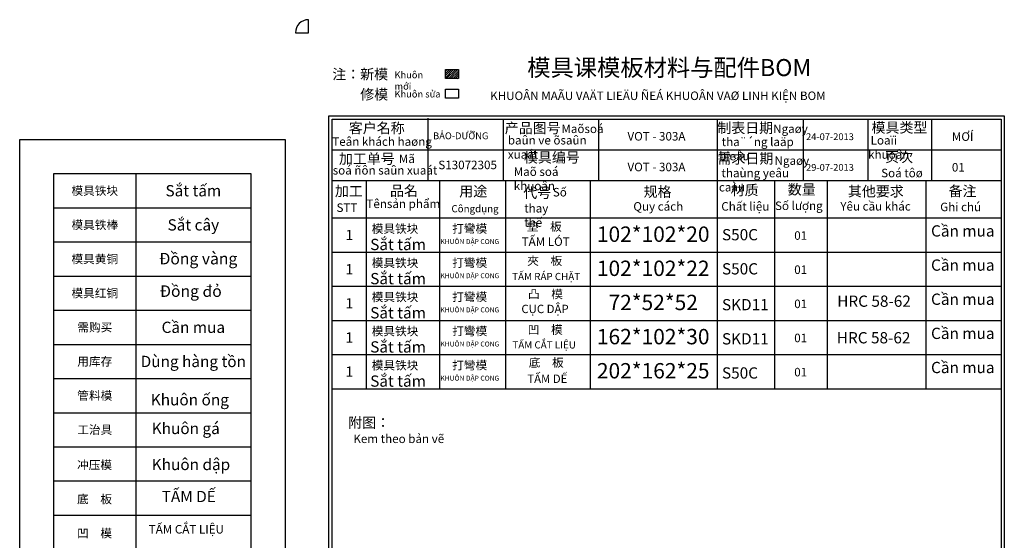
# Model space of a CAD drawing. Units: millimetres. Extents: x 437 to 7092, y -23 to 3014.
# Drawn here: x 996 to 1255, y 113 to 251 of the extents above; entities that cross this region are included whole.
import ezdxf

# ---------------------------------------------------------------- set-up
doc = ezdxf.new("R2010")
doc.units = ezdxf.units.MM

msp = doc.modelspace()

# ---------------------------------------------------------------- hatches: boundary and pattern name
h = msp.add_hatch()
h.set_pattern_fill('ANSI31', color=256, scale=0.125, style=0)
h.set_pattern_definition([(45, (3041.1183, -18.1549), (-0.280633, 0.280633), [])])
h.paths.add_polyline_path([(1111.3498704, 237.5020164), (1107.8980748, 237.5020164), (1107.8980748, 235.0994933), (1111.3498704, 235.0994933)])

# ---------------------------------------------------------------- linework, layer by layer
for p, q in [((1077.2257505, 10.4139825, -29.1972552), (1077.2257505, 225.2941252, -29.1972552)), ((1077.2257505, 225.2941252, -29.1972552), (1255.2670662, 225.2941252, -29.1972552)), ((1078.084759, 10.4139825, -29.1972552), (1078.084759, 224.4351167, -29.1972552)), ((1078.084759, 224.4351167, -29.1972552), (1254.4080577, 224.4351167, -29.1972552)), ((1103.3724387, 208.2550461, -29.1972552), (1103.3724387, 224.6608401, -29.1972552)), ((1123.1600209, 224.4351167, -29.1972552), (1123.1600209, 208.2550461, -29.1972552)), ((1148.3160228, 224.4351167, -29.1972552), (1148.3160228, 208.2550461, -29.1972552)), ((1179.5524704, 224.4351167, -29.1972552), (1179.5524704, 208.2550461, -29.1972552)), ((1202.2580302, 224.4351167, -29.1972552), (1202.2580302, 208.2550461, -29.1972552)), ((1219.3488235, 208.2550461, -29.1972552), (1219.3488235, 224.4351167, -29.1972552)), ((1221.0387603, 225.2962074, -29.1972552), (1248.0175005, 225.2962074, -29.1972552)), ((1236.1940598, 208.2550461, -29.1972552), (1236.1940598, 224.4351167, -29.1972552)), ((1254.4080577, 224.4351167, -29.1972552), (1254.4080577, -12.0891356, -29.1972552)), ((1255.2670662, 225.2941252, -29.1972552), (1255.2670662, -12.9884269, -29.1972552)), ((1078.084759, 216.3456526, -29.1972552), (1254.4080577, 216.3456526, -29.1972552)), ((1078.084759, 208.2550461, -29.1972552), (1254.4080577, 208.2550461, -29.1972552)), ((1087.0867052, 153.3568723, -29.1972552), (1087.0867052, 208.2550461, -29.1972552)), ((1106.3257545, 208.2550461, -27.3204027), (1106.3257545, 153.3568723, -27.3204027)), ((1123.7590772, 208.2550461, -29.1972552), (1123.7590772, 153.3568723, -29.1972552)), ((1146.0394732, 208.2550461, -29.1972552), (1146.0394732, 153.3568723, -29.1972552)), ((1179.5524704, 208.2550461, -29.1972552), (1179.5524704, 153.3568723, -29.1972552)), ((1194.6384263, 208.2550461, -29.1972552), (1194.6384263, 153.3568723, -29.1972552)), ((1208.5884263, 208.2550461, -29.1972552), (1208.5884263, 153.3568723, -29.1972552)), ((1234.5624263, 208.2550461, -29.1972552), (1234.5624263, 153.3568723, -29.1972552)), ((1078.084759, 189.8226046, -29.1972552), (1078.084759, 198.3658723, -29.1972552)), ((1078.084759, 198.3568723, -29.1972552), (1254.4080577, 198.3568723, -29.1972552)), ((1078.084759, 189.3568723, -29.1972552), (1254.4080577, 189.3568723, -29.1972552)), ((1078.084759, 180.3568723, -29.1972552), (1254.4080577, 180.3568723, -29.1972552)), ((1078.084759, 171.3568723, -29.1972552), (1254.4080577, 171.3568723, -29.1972552)), ((1078.084759, 162.3568723, -29.1972552), (1254.4080577, 162.3568723, -29.1972552)), ((1078.084759, 153.3568723, -29.1972552), (1254.4080577, 153.3568723, -29.1972552))]:
    msp.add_line(p, q)
at = {"color": 0}
for p, q in [((1026.2799543, 210.0327091, 14.5986276), (1026.2799543, 12.0327091, 14.5986276)), ((1004.6799543, 201.0327091, 14.5986276), (1056.6333215, 201.0327091, 14.5986276)), ((1004.6799543, 192.0327091, 14.5986276), (1056.6333215, 192.0327091, 14.5986276)), ((1004.6799543, 183.0327091, 14.5986276), (1056.6333215, 183.0327091, 14.5986276)), ((1004.6799543, 174.0327091, 14.5986276), (1056.6333215, 174.0327091, 14.5986276)), ((1004.6799543, 165.0327091, 14.5986276), (1056.6333215, 165.0327091, 14.5986276)), ((1004.6799543, 156.0327091, 14.5986276), (1056.6333215, 156.0327091, 14.5986276)), ((1004.6799543, 147.0327091, 14.5986276), (1056.6333215, 147.0327091, 14.5986276)), ((1004.6799543, 138.0327091, 14.5986276), (1056.6333215, 138.0327091, 14.5986276)), ((1004.6799543, 129.0327091, 14.5986276), (1056.6333215, 129.0327091, 14.5986276)), ((1004.6799543, 120.0327091, 14.5986276), (1056.6333215, 120.0327091, 14.5986276))]:
    msp.add_line(p, q, dxfattribs=at)
at = {"elevation": -29.1972552}
msp.add_lwpolyline([(1071.8208908, 247.1735613), (1071.8208908, 250.6095952, 0.4142135624), (1068.3848568, 247.1735613)], format="xyb", close=True, dxfattribs=at)
at = {"elevation": -210.3080488}
for points in [[(1107.8980748, 237.5020164), (1111.3498704, 237.5020164), (1111.3498704, 235.0994933), (1107.8980748, 235.0994933)], [(1107.8980748, 232.2898332), (1111.3498704, 232.2898332), (1111.3498704, 229.8873101), (1107.8980748, 229.8873101)]]:
    msp.add_lwpolyline(points, close=True, dxfattribs=at)
at = {"layer": 'Defpoints', "color": 0}
for p, q in [((995.6799543, 120.0327091, 14.5986276), (995.6799543, 219.0327091, 14.5986276)), ((995.6799543, 219.0327091, 14.5986276), (1065.6333215, 219.0327091, 14.5986276)), ((1065.6333215, 219.0327091, 14.5986276), (1065.6333215, 120.0327091, 14.5986276)), ((1004.6799543, 120.0327091, 14.5986276), (1004.6799543, 210.0327091, 14.5986276)), ((1004.6799543, 210.0327091, 14.5986276), (1056.6333215, 210.0327091, 14.5986276)), ((1056.6333215, 210.0327091, 14.5986276), (1056.6333215, 120.0327091, 14.5986276)), ((995.6799543, 12.0327091, 14.5986276), (995.6799543, 120.0327091, 14.5986276)), ((1004.6799543, 12.0327091, 14.5986276), (1004.6799543, 120.0327091, 14.5986276)), ((1056.6333215, 120.0327091, 14.5986276), (1056.6333215, 12.0327091, 14.5986276)), ((1065.6333215, 120.0327091, 14.5986276), (1065.6333215, 12.0327091, 14.5986276))]:
    msp.add_line(p, q, dxfattribs=at)

# ---------------------------------------------------------------- texts
at = {"lineweight": 30, "insert": (1129.4957114, 240.239075, -29.1972552), "char_height": 4.496456693, "width": 73.501393813, "attachment_point": 1}
msp.add_mtext('{\\fNSimSun|b0|i0|c134|p49;模具课模板材料与配件BOM}', dxfattribs=at)
for s, insert, char_height, width, attachment_point in [('{\\fNSimSun|b0|i0|c134|p49;注：新模}', (1085.4429839, 236.2305949, -29.1972552), 2.697874016, 16.434466848, 5), ('{\\fArial|b0|i0|c0|p34;Khuôn mới}', (1094.4917323, 236.9649652, -29.1972552), 1.8, 12.413952653, 1), ('{\\fNSimSun|b0|i0|c134|p49;修模}', (1089.1326084, 230.9149262, -29.1972552), 2.697874016, 7.636180971, 5), ('{\\fArial|b0|i0|c0|p34;Khuôn sửa}', (1094.4917323, 231.9059254, -29.1972552), 1.8, 12.413952653, 1), ('{\\fVNI-Times|b0|i0|c0|p2;KHUOÂN MAÃU VAÄT LIEÄU ÑEÁ KHUOÂN VAØ LINH K\\fArial|b0|i0|c0|p34;IỆN\\fVNI-Times|b1|i0|c0|p2; BOM}', (1119.7164126, 231.6814196, -29.1972552), 2.2482283465, 114.816403903, 1), ('{\\fNSimSun|b0|i0|c134|p49;客户名称}', (1089.8100012, 222.0541278, -29.1972552), 2.697874016, 34.173070866, 5), ('{\\fNSimSun|b0|i0|c134|p49;产品图号}', (1130.9217684, 222.0541278, -29.1972552), 2.697874016, 34.173070866, 5), ('{\\fVNI-Times|b0|i0|c0|p2;Maõsoá}', (1138.5012327, 222.9815766, -29.1972552), 2.248228346, 6.193350191, 1), ('{\\fNSimSun|b0|i0|c134|p49;制表日期}', (1186.9659721, 222.081646, -29.1972552), 2.697874016, 34.173070866, 5), ('{\\fNSimSun|b0|i0|c134|p49;模具类型}', (1227.6255215, 222.1886168, -29.1972552), 2.697874016, 34.173070866, 5), ('{\\fVNI-Times|b0|i0|c0|p2;B\\fArial|b0|i0|c0|p34;Ả\\fVNI-Times|b0|i0|c0|p2;O-D\\fArial|b0|i0|c0|p34;ƯỠ\\fVNI-Times|b0|i0|c0|p2;NG}', (1104.6736634, 220.9012278, -29.1972552), 1.8, 27.899034482, 1), ('{\\fVNI-Times|b0|i0|c0|p2;VOT - 303A}', (1155.918321, 221.0061932, -29.1972552), 2.248228346, 21.53648109, 1), ('{\\fVNI-Times|b0|i0|c0|p2;Ngaøy}', (1194.333323, 222.9768524, -29.1972552), 2.248228346, 6.267533449, 1), ('{\\fVNI-Times|b0|i0|c0|p2;Teân\\fArial|b0|i0|c0|p34; khách \\fVNI-Times|b0|i0|c0|p2;haøng}', (1078.084759, 219.6144229, -29.1972552), 2.248228346, 27.899034482, 1), ('{\\fVNI-Times|b0|i0|c0|p2;baûn ve õsaûn xuaát}', (1124.3693239, 219.9661401, -29.1972552), 2.248228346, 28.208796924, 1), ('{\\fVNI-Times|b0|i0|c0|p2; tha¨´ng laäp bieåu}', (1180.0816031, 219.5400809, -29.1972552), 2.248228346, 21.356622822, 1), ('{\\fVNI-Times|b0|i0|c0|p2; Loaïi khuoân}', (1219.3437729, 219.9501152, -29.1972552), 2.248228346, 18.194173322, 1), ('{\\fNSimSun|b0|i0|c134|p49;加工单号}', (1087.2046642, 213.9550824, -29.1972552), 2.697874016, 34.173070866, 5), ('{\\fNSimSun|b0|i0|c134|p49;模具编号}', (1135.982525, 214.2991194, -29.1972552), 2.697874016, 34.173070866, 5), ('{\\fNSimSun|b0|i0|c134|p49;需求日期}', (1187.0069674, 214.0300265, -29.1972552), 2.697874016, 34.173070866, 5), ('{\\fNSimSun|b0|i0|c134|p49;页次}', (1227.5204443, 214.4201019, -29.1972552), 2.697874016, 34.173070866, 5), ('{\\fArial|b0|i0|c0|p34;Mã}', (1095.6461536, 215.076159, -29.1972552), 2.248228346, 5.313434098, 1), ('{\\fVNI-Times|b0|i0|c0|p2;S13072305}', (1106.0455916, 213.4582062, -29.1972552), 2.25, 27.899034482, 1), ('{\\fVNI-Times|b0|i0|c0|p2;VOT - 303A}', (1155.918321, 212.9167291, -29.1972552), 2.248228346, 21.53648109, 1), ('{\\fVNI-Times|b0|i0|c0|p2;Ngaøy}', (1194.6979463, 214.5876664, -29.1972552), 2.248228346, 6.857651013, 1), ('{\\fVNI-Times|b0|i0|c0|p2; soá ñôn saûn xuaát}', (1077.5226193, 212.0423252, -29.1972552), 2.248228346, 28.769308309, 1), ('{\\fVNI-Times|b0|i0|c0|p2;Maõ soá khuoân}', (1125.9332503, 211.6785603, -29.1972552), 2.248228346, 21.53648109, 1), ('{\\fVNI-Times|b0|i0|c0|p2; thaùng yeâu caàu}', (1180.0234824, 211.3287308, -29.1972552), 2.248228346, 21.356622822, 1), ('{\\fVNI-Times|b0|i0|c0|p2;Soá tôø}', (1222.8020065, 211.3257748, -29.1972552), 2.248228346, 18.194173322, 1), ('{\\fVNI-Times|b0|i0|c0|p2;S\\fArial|b0|i0|c0|p34;ắt tấm}', (1041.4566379, 205.5327091, 14.5986276), 2.97, 30.353367167, 5), ('{\\fNSimSun|b0|i0|c134|p49;模具铁块}', (1015.4799543, 205.5327091, 14.5986276), 2.25, 21.6, 5), ('{\\fNSimSun|b0|i0|c134|p49;加工}', (1082.4559166, 205.4261431, -29.1972552), 2.697874016, 34.173070866, 5), ('{\\fNSimSun|b0|i0|c134|p49;品名}', (1096.990517, 205.5236817, -29.1972552), 2.697874016, 15.25903629, 5), ('{\\fNSimSun|b0|i0|c134|p49;用途}', (1115.2605196, 205.3875556, -29.1972552), 2.697874016, 34.173070866, 5), ('{\\fNSimSun|b0|i0|c134|p49;代号}', (1132.1254859, 204.9817297, -182.0492198), 2.697874016, 7.332658794, 5), ('{\\fArial|b0|i0|c0|p34;Số}', (1136.2366343, 206.2675069), 2.248228346, 3.779460504, 1), ('{\\fNSimSun|b0|i0|c134|p49;规格}', (1163.846349, 205.2767207), 2.697874016, 34.173070866, 5), ('{\\fNSimSun|b0|i0|c134|p49;材质}', (1186.8056694, 205.6917703, -210.3080488), 2.697874016, 34.173070866, 5), ('{\\fNSimSun|b0|i0|c134|p49;数量}', (1201.8709717, 205.8591414, 151.9135384), 2.697874016, 34.173070866, 5), ('{\\fNSimSun|b0|i0|c134|p49;其他要求}', (1221.4010428, 205.3752277, -210.3080488), 2.697874016, 15.556044011, 5), ('{\\fNSimSun|b0|i0|c134|p49;备注}', (1244.2429094, 205.451095, -29.1972552), 2.697874016, 34.173070866, 5), ('{\\fArial|b0|i0|c0|p34;Tênsản phẩm}', (1087.0898071, 203.2072405, -29.1972552), 2.248228346, 29.741264706, 1), ('{\\fArial|b0|i0|c0|p34;Quy cách}', (1157.4624928, 202.5244256), 2.248228346, 19.194057659, 1), ('{\\fVNI-Times|b0|i0|c0|p2; \\fArial|b0|i0|c0|p34;Chất liệu}', (1179.9694999, 202.5274699, -210.3080488), 2.248228346, 20.278199207, 1), ('{\\fVNI-Times|b0|i0|c0|p2; \\fArial|b0|i0|c0|p34;Số lượng}', (1194.1328762, 202.6962708, -29.1972552), 2.248228346, 13.882633039, 1), ('{\\fArial|b0|i0|c0|p34;Yêu cầu khác}', (1212.0340697, 202.5528809, -29.1972552), 2.248228346, 20.512337, 1), ('{\\fVNI-Times|b0|i0|c0|p2; \\fArial|b0|i0|c0|p34;Ghi chú}', (1237.6783531, 202.379735, -29.1972552), 2.248228346, 20.512337, 1), ('STT', (1079.2091456, 202.1948444, -29.1972552), 2.24822835, 7.351718301, 1), ('{\\fArial|b0|i0|c0|p34;thay thế}', (1128.7056802, 202.0289621), 2.248228346, 11.321896715, 1), ('{\\fNSimSun|b0|i0|c134|p49;模具铁棒}', (1015.4799543, 196.5327091, 14.5986276), 2.25, 21.6, 5), ('{\\fVNI-Times|b0|i0|c0|p2;S\\fArial|b0|i0|c0|p34;ắt cây}', (1041.4566379, 196.5327091, 14.5986276), 2.97, 30.353367167, 5), ('{\\fNSimSun|b0|i0|c134|p49;墊\u3000板}', (1133.9811089, 196.0936961), 2.25, 21.6, 5), ('{\\fNSimSun|b0|i0|c134|p49;1}', (1082.5857321, 193.8568723, -29.1972552), 2.697874016, 9.001946185, 5), ('{\\fNSimSun|b0|i0|c134|p49;模具铁块}', (1094.648701, 195.5113052, 14.5986276), 2.25, 21.6, 5), ('{\\fNSimSun|b0|i0|c134|p49;打彎模}', (1114.3247107, 195.5518045), 2.25, 21.6, 5), ('{\\fVNI-Times|b0|i0|c0|p2;102*102*20}', (1162.7035629, 194.0808119, -156.8311986), 4.05, 30.353367167, 5), ('{\\fVNI-Times|b0|i0|c0|p2;C\\fArial|b0|i0|c0|p34;ần mua}', (1244.3202774, 194.9371783, 14.5986276), 2.97, 30.353367167, 5), ('{\\fVNI-Times|b0|i0|c0|p2;S\\fArial|b0|i0|c0|p34;ắt tấm}', (1095.4362322, 191.3637976, -29.1972552), 2.97, 30.353367167, 5), ('{\\fArial|b0|i0|c0|p34;Đ\\fArial|b0|i0|c238|p34;ồng vàng}', (1032.4501216, 189.1568331, 14.5986276), 3.0375, 45.704672339, 1), ('{\\fNSimSun|b0|i0|c134|p49;模具黄铜}', (1015.4799543, 187.5327091, 14.5986276), 2.25, 21.6, 5), ('{\\fNSimSun|b0|i0|c134|p49;模具铁块}', (1094.648701, 186.5113052, 14.5986276), 2.25, 21.6, 5), ('{\\fNSimSun|b0|i0|c134|p49;打彎模}', (1114.3247107, 186.5518045), 2.25, 21.6, 5), ('{\\fNSimSun|b0|i0|c134|p49;夾\u3000板}', (1134.0910096, 187.0763315), 2.25, 21.6, 5), ('{\\fVNI-Times|b0|i0|c0|p2;102*102*22}', (1162.7035629, 185.0808119, -156.8311986), 4.05, 30.353367167, 5), ('{\\fVNI-Times|b0|i0|c0|p2;C\\fArial|b0|i0|c0|p34;ần mua}', (1244.3202774, 185.9371783, 14.5986276), 2.97, 30.353367167, 5), ('{\\fNSimSun|b0|i0|c134|p49;1}', (1082.5857321, 184.8568723, -29.1972552), 2.697874016, 9.001946185, 5), ('{\\fVNI-Times|b0|i0|c0|p2;S\\fArial|b0|i0|c0|p34;ắt tấm}', (1095.4362322, 182.3637976, -29.1972552), 2.97, 30.353367167, 5), ('{\\fNSimSun|b0|i0|c134|p49;模具红铜}', (1015.4799543, 178.5327091, 14.5986276), 2.25, 21.6, 5), ('{\\fArial|b0|i0|c0|p34;Đ\\fArial|b0|i0|c238|p34;ồng \\fArial|b0|i0|c0|p34;đ\\fArial|b0|i0|c238|p34;ỏ}', (1032.6195368, 180.5919983, 14.5986276), 3.0375, 45.704672339, 1), ('{\\fNSimSun|b0|i0|c134|p49;凸\u3000模}', (1134.296043, 178.2914846), 2.25, 21.6, 5), ('{\\fNSimSun|b0|i0|c134|p49;1}', (1082.5857321, 175.8568723, -29.1972552), 2.697874016, 9.001946185, 5), ('{\\fNSimSun|b0|i0|c134|p49;模具铁块}', (1094.648701, 177.5113052, 14.5986276), 2.25, 21.6, 5), ('{\\fNSimSun|b0|i0|c134|p49;打彎模}', (1114.3247107, 177.5518045), 2.25, 21.6, 5), ('{\\fVNI-Times|b0|i0|c0|p2;72*52*52}', (1162.7035629, 176.0808119, -156.8311986), 4.05, 30.353367167, 5), ('{\\fVNI-Times|b0|i0|c0|p2;HRC 58-62}', (1220.9203553, 176.4223306, 14.5986276), 2.97, 30.353367167, 5), ('{\\fVNI-Times|b0|i0|c0|p2;C\\fArial|b0|i0|c0|p34;ần mua}', (1244.3202774, 176.9371783, 14.5986276), 2.97, 30.353367167, 5), ('{\\fVNI-Times|b0|i0|c0|p2;S\\fArial|b0|i0|c0|p34;ắt tấm}', (1095.4362322, 173.3637976, -29.1972552), 2.97, 30.353367167, 5), ('{\\fVNI-Times|b0|i0|c0|p2;C\\fArial|b0|i0|c0|p34;ần mua}', (1041.4566379, 169.5327091, 14.5986276), 2.97, 30.353367167, 5), ('{\\fNSimSun|b0|i0|c134|p49;需购买}', (1015.4799543, 169.5327091, 14.5986276), 2.25, 21.6, 5), ('{\\fNSimSun|b0|i0|c134|p49;模具铁块}', (1094.648701, 168.5113052, 14.5986276), 2.25, 21.6, 5), ('{\\fNSimSun|b0|i0|c134|p49;打彎模}', (1114.3247107, 168.5518045), 2.25, 21.6, 5), ('{\\fNSimSun|b0|i0|c134|p49;凹\u3000模}', (1134.2312876, 168.9114709), 2.25, 21.6, 5), ('{\\fVNI-Times|b0|i0|c0|p2;162*102*30}', (1162.7035629, 167.0808119, -156.8311986), 4.05, 30.353367167, 5), ('{\\fVNI-Times|b0|i0|c0|p2;C\\fArial|b0|i0|c0|p34;ần mua}', (1244.3202774, 167.9371783, 14.5986276), 2.97, 30.353367167, 5), ('{\\fNSimSun|b0|i0|c134|p49;1}', (1082.5857321, 166.8568723, -29.1972552), 2.697874016, 9.001946185, 5), ('{\\fVNI-Times|b0|i0|c0|p2;S\\fArial|b0|i0|c0|p34;ắt tấm}', (1095.4362322, 164.3637976, -29.1972552), 2.97, 30.353367167, 5), ('{\\fVNI-Times|b0|i0|c0|p2;HRC 58-62}', (1220.8131914, 166.7796908, 14.5986276), 2.97, 30.353367167, 5), ('{\\fNSimSun|b0|i0|c134|p49;用库存}', (1015.4799543, 160.5327091, 14.5986276), 2.25, 21.6, 5), ('{\\fArial|b0|i0|c0|p34;Dùng hàng tồn}', (1041.4566379, 160.5327091, 14.5986276), 2.97, 30.353367167, 5), ('{\\fNSimSun|b0|i0|c134|p49;模具铁块}', (1094.648701, 159.5113052, 14.5986276), 2.25, 21.6, 5), ('{\\fNSimSun|b0|i0|c134|p49;打彎模}', (1114.3247107, 159.5518045), 2.25, 21.6, 5), ('{\\fNSimSun|b0|i0|c134|p49;底\u3000板}', (1134.5054841, 160.2522157), 2.25, 21.6, 5), ('{\\fVNI-Times|b0|i0|c0|p2;C\\fArial|b0|i0|c0|p34;ần mua}', (1244.3202774, 158.9371783, 14.5986276), 2.97, 30.353367167, 5), ('{\\fNSimSun|b0|i0|c134|p49;1}', (1082.5857321, 157.8568723, -29.1972552), 2.697874016, 9.001946185, 5), ('{\\fVNI-Times|b0|i0|c0|p2;202*162*25}', (1162.7035629, 158.0808119, -156.8311986), 4.05, 30.353367167, 5), ('{\\fVNI-Times|b0|i0|c0|p2;S\\fArial|b0|i0|c0|p34;ắt tấm}', (1095.4362322, 155.3637976, -29.1972552), 2.97, 30.353367167, 5), ('{\\fNSimSun|b0|i0|c134|p49;管料模}', (1015.4799543, 151.5327091, 14.5986276), 2.25, 21.6, 5), ('{\\fNSimSun|b0|i0|c134|p49;附图：}', (1087.7952167, 144.4171991, 181.1107936), 2.697874016, 9.618168025, 5), ('{\\fNSimSun|b0|i0|c134|p49;工治具}', (1015.4799543, 142.5327091, 14.5986276), 2.25, 21.6, 5), ('{\\fArial|b0|i0|c0|p34;Kem theo bản vẽ}', (1083.6542476, 141.2759158), 2.248228346, 25.481465303, 1), ('{\\fNSimSun|b0|i0|c134|p49;冲压模}', (1015.4136672, 133.2535528, 14.5986276), 2.25, 21.6, 5), ('{\\fNSimSun|b0|i0|c134|p49;底\u3000板}', (1015.4136672, 124.2535528, 14.5986276), 2.25, 21.6, 5), ('{\\fNSimSun|b0|i0|c134|p49;凹\u3000模}', (1015.4136672, 115.2535528, 14.5986276), 2.25, 21.6, 5)]:
    msp.add_mtext(s, dxfattribs=dict(insert=insert, char_height=char_height, width=width, attachment_point=attachment_point))
at = {"color": 0, "attachment_point": 1}
for s, insert, char_height, width in [('24-07-2013', (1202.9988858, 220.6683292, 14.5986276), 1.8, 5.43673018), ('{\\fVerdana|b0|i0|c0|p34;MƠÍ}', (1241.4362624, 220.9221555, 14.5986276), 2.25, 0.857351937), ('{\\fVerdana|b0|i0|c0|p34;01}', (1241.4362624, 212.8321202, 14.5986276), 2.25, 0.857351937), ('29-07-2013', (1202.9988858, 212.5777226, 14.5986276), 1.8, 5.43673018), ('{\\fArial|b0|i0|c0|p34;Côngdụng}', (1109.5091699, 201.7408785, -210.3080488), 1.89, 12.994577889), ('{\\fVerdana|b0|i0|c0|p34;S50C}', (1180.8326248, 195.4344197), 2.97, 2.454148619), ('{\\fVerdana|b0|i0|c0|p34;01}', (1199.8806288, 194.8439111, 14.5986276), 2.25, 0.857351937), ('{\\fArial|b0|i0|c238|p34;KHUÔN DẬP CONG}', (1106.6094215, 192.7771911, -27.3204027), 1.3, 29.167904244), ('{\\fArial|b0|i0|c0|p34;\\H0.75758x;TẤM LÓT}', (1128.0174607, 193.2461151), 2.97, 23.50788795), ('{\\fArial|b0|i0|c0|p34;TẤM RÁP CHẶT}', (1125.5179228, 183.8724511, -29.1972552), 1.9, 23.50788795), ('{\\fVerdana|b0|i0|c0|p34;S50C}', (1180.8326248, 186.4344197), 2.97, 2.454148619), ('{\\fVerdana|b0|i0|c0|p34;01}', (1199.8806288, 185.8439111, 14.5986276), 2.25, 0.857351937), ('{\\fArial|b0|i0|c238|p34;KHUÔN DẬP CONG}', (1106.6094215, 183.7771911, -27.3204027), 1.3, 29.167904244), ('{\\fVerdana|b0|i0|c0|p34;SKD11}', (1180.8326248, 176.9853328), 2.97, 2.454148619), ('{\\fVerdana|b0|i0|c0|p34;01}', (1199.8806288, 176.8439111, 14.5986276), 2.25, 0.857351937), ('{\\fArial|b0|i0|c238|p34;KHUÔN DẬP CONG}', (1106.6094215, 174.7771911, -27.3204027), 1.3, 29.167904244), ('{\\fArial|b0|i0|c0|p34;CỤC DẬP}', (1127.9480217, 175.4796873, -29.1972552), 2.2, 23.50788795), ('{\\fArial|b0|i0|c238|p34;KHUÔN DẬP CONG}', (1106.6094215, 165.7771911, -27.3204027), 1.3, 29.167904244), ('{\\fArial|b0|i0|c0|p34;TẤM CẮT LIỆU}', (1125.5780337, 165.8478795, -29.1972552), 1.9, 23.50788795), ('{\\fVerdana|b0|i0|c0|p34;SKD11}', (1180.8326248, 167.9853328), 2.97, 2.454148619), ('{\\fVerdana|b0|i0|c0|p34;01}', (1199.8806288, 167.8439111, 14.5986276), 2.25, 0.857351937), ('{\\fVerdana|b0|i0|c0|p34;S50C}', (1180.8326248, 158.9853328), 2.97, 2.454148619), ('{\\fVerdana|b0|i0|c0|p34;01}', (1199.8806288, 158.8439111, 14.5986276), 2.25, 0.857351937), ('{\\fArial|b0|i0|c238|p34;KHUÔN DẬP CONG}', (1106.6094215, 156.7771911, -27.3204027), 1.3, 29.167904244), ('{\\fArial|b0|i0|c0|p34;TẤM DẾ}', (1129.5091866, 157.076463, -29.1972552), 2.2, 23.50788795), ('{\\fArial|b0|i0|c0|p34; Khuôn ống}', (1029.3442638, 151.9250932, 14.5986276), 2.97, 23.104430922), ('{\\fArial|b0|i0|c0|p34;Khuôn gá}', (1030.4970966, 144.3622953, 14.5986276), 2.97, 23.772023581), ('{\\fArial|b0|i0|c0|p34;Khuôn dập}', (1030.4970966, 134.8661822, 14.5986276), 2.97, 23.772023581), ('{\\fArial|b0|i0|c0|p34;TẤM DẾ}', (1033.1254335, 126.4251925, 14.5986276), 2.97, 23.50788795), ('{\\fArial|b0|i0|c0|p34;\\H0.75758x;TẤM CẮT LIỆU}', (1029.7046974, 117.4251925, 14.5986276), 2.97, 23.50788795)]:
    msp.add_mtext(s, dxfattribs=dict(at, insert=insert, char_height=char_height, width=width))

doc.saveas('drawing.dxf')
